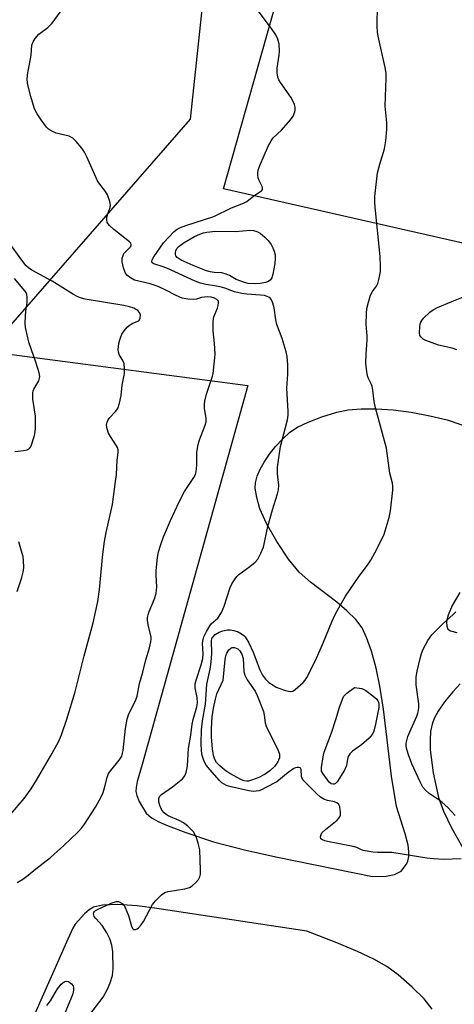
# Model space of a CAD drawing. Units: inches. Extents: x 1261771 to 1267771, y 593449 to 597450.
# Drawn here: x 1262583 to 1262710, y 596055 to 596345 of the extents above; entities that cross this region are included whole.
import ezdxf

# ---------------------------------------------------------------- set-up
doc = ezdxf.new("R2010")
doc.units = ezdxf.units.IN
doc.header["$MEASUREMENT"] = 0
for name, color, linetype in [('NTRL-Trees', 3, 'Continuous'), ('TRANS-Driveway', 251, 'Continuous'), ('Undefined', 1, 'Continuous')]:
    doc.layers.add(name, color=color, linetype=linetype)

msp = doc.modelspace()

# ---------------------------------------------------------------- linework, layer by layer
at = {"layer": 'NTRL-Trees'}
msp.add_lwpolyline([(1262718.05, 596670.15), (1262677.91, 596474.17), (1262640.59, 596388.22), (1262632.81, 596315.42), (1262580.07, 596254.93), (1262519.31, 596233.07), (1262487.09, 596197.39), (1262439.87, 596038.42), (1262394.43, 595906.48), (1262413.63, 595889.3), (1262439.87, 595901.15), (1262482.26, 595888.09), (1262582.17, 595827.33), (1262672.8, 595776.48), (1262709.35, 595756.49), (1262750.8, 595695.05)], dxfattribs=at)
at = {"layer": 'TRANS-Driveway'}
for points in [[(1262758.64, 596268.61, 0), (1262642.57, 596295.01, 0), (1262674.47, 596407.66, 0), (1262681.6, 596430.6, 0), (1262683.28, 596437.08, 0), (1262655.68, 596446.28, 0), (1262703.35, 596587.34, 0), (1262849.73, 596541.25, 0)], [(1262555.73, 596249.58, 0), (1262649.77, 596237.24, 0), (1262618.69, 596125.8, 0), (1262617.21, 596120.86, 0), (1262616.92, 596119.13, 0), (1262616.91, 596117.87, 0), (1262617.17, 596116.7, 0), (1262617.87, 596114.98, 0), (1262618.79, 596113.26, 0), (1262619.91, 596111.59, 0), (1262621.47, 596110.19, 0), (1262623.6, 596108.98, 0), (1262626.38, 596107.78, 0), (1262631.59, 596105.9, 0), (1262639.65, 596103.16, 0), (1262649.17, 596100.65, 0), (1262658.44, 596098.61, 0), (1262686.41, 596092.93, 0), (1262690.42, 596093.08, 0), (1262692.83, 596093.52, 0), (1262694.84, 596094.52, 0), (1262696.35, 596096.53, 0), (1262696.76, 596097.47, 0), (1262697.03, 596098.79, 0), (1262697.05, 596100.24, 0), (1262696.83, 596102.12, 0), (1262696.01, 596105.44, 0), (1262693.47, 596113.47, 0), (1262691.92, 596122.41, 0), (1262689.56, 596142.1, 0), (1262688.55, 596148.85, 0), (1262687.41, 596154.11, 0), (1262686.05, 596159.12, 0), (1262684.64, 596163.18, 0), (1262683.33, 596165.95, 0), (1262681.46, 596168.45, 0), (1262678.88, 596170.98, 0), (1262675.85, 596173.5, 0), (1262668.17, 596179.42, 0), (1262664.87, 596182.38, 0), (1262661.71, 596186.21, 0), (1262658.23, 596191.33, 0), (1262655.21, 596196.64, 0), (1262653.27, 596201, 0), (1262652.37, 596204.28, 0), (1262651.92, 596207.04, 0), (1262652, 596208.57, 0), (1262652.5, 596210.54, 0), (1262653.37, 596212.59, 0), (1262654.53, 596214.68, 0), (1262656.15, 596217.06, 0), (1262657.93, 596219.29, 0), (1262659.99, 596221.53, 0), (1262662.12, 596223.48, 0), (1262664.32, 596224.93, 0), (1262667.44, 596226.44, 0), (1262671.54, 596228.01, 0), (1262675.86, 596229.35, 0), (1262679.24, 596230.03, 0), (1262683.04, 596230.36, 0), (1262687.46, 596230.36, 0), (1262692.42, 596230.03, 0), (1262697.75, 596229.34, 0), (1262703.22, 596228.31, 0), (1262708.26, 596227.06, 0), (1262712.57, 596225.67, 0)], [(1262712.05, 596176.41, 0), (1262709.81, 596172.52, 0), (1262708.61, 596169.71, 0), (1262708.15, 596167.83, 0), (1262708.23, 596166.51, 0), (1262708.51, 596165.65, 0), (1262709.3, 596165.08, 0), (1262711.14, 596164.6, 0)], [(1262712.16, 596149.55, 0), (1262709.94, 596147.18, 0), (1262707.54, 596144.23, 0), (1262705.65, 596141.53, 0), (1262704.45, 596139.39, 0), (1262703.86, 596137.73, 0), (1262703.44, 596135.54, 0), (1262703.28, 596133.09, 0), (1262703.34, 596130.14, 0), (1262704.16, 596123.41, 0), (1262705.78, 596116.19, 0), (1262707.26, 596112.1, 0), (1262709.61, 596107.19, 0), (1262712.93, 596101.32, 0)], [(1262703.89, 596053.99, 0), (1262701.51, 596056.95, 0), (1262698.03, 596060.46, 0), (1262693.94, 596064, 0), (1262690.58, 596066.45, 0), (1262686.77, 596068.62, 0), (1262681.96, 596070.91, 0), (1262675.93, 596073.45, 0), (1262667.08, 596076.92, 0), (1262623.07, 596083.51, 0), (1262617.3, 596084.36, 0), (1262611.42, 596084.74, 0), (1262607.11, 596084.52, 0), (1262604.48, 596083.92, 0), (1262603.2, 596083.15, 0), (1262601.81, 596081.99, 0), (1262599.03, 596078.95, 0), (1262598.33, 596077.74, 0), (1262596.88, 596074.48, 0), (1262587.12, 596052.42, 0)]]:
    msp.add_polyline3d(points, dxfattribs=at)
at = {"layer": 'Undefined'}
for points, elevation in [([(1262581.97, 596091.19), (1262583.69, 596092.14), (1262585.28, 596093.29), (1262587.53, 596095.2), (1262591.79, 596098.55), (1262595.76, 596102.08), (1262599.82, 596105.96), (1262600.96, 596107.2), (1262601.78, 596108.27), (1262604.99, 596113.34), (1262606.66, 596116.32), (1262607.28, 596117.6), (1262607.7, 596118.95), (1262608.47, 596122.07), (1262608.87, 596123.16), (1262609.52, 596124.12), (1262612.01, 596127.09), (1262612.71, 596128.33), (1262612.98, 596129.13), (1262613.14, 596129.98), (1262613.83, 596136.38), (1262614.28, 596139.15), (1262614.76, 596140.48), (1262616.82, 596144.84), (1262617.22, 596145.87), (1262617.96, 596149.64), (1262618.91, 596153), (1262619.81, 596156.63), (1262620.88, 596160.14), (1262621.26, 596161.84), (1262621.36, 596162.69), (1262621.34, 596163.25), (1262620.51, 596166.84), (1262620.32, 596168.23), (1262620.31, 596169.06), (1262620.44, 596169.81), (1262620.74, 596170.79), (1262622.38, 596174.49), (1262622.83, 596176.08), (1262623.01, 596178), (1262622.84, 596181.42), (1262622.85, 596182.85), (1262623.2, 596186.61), (1262623.48, 596188.32), (1262624.17, 596190.52), (1262625, 596192.69), (1262627.09, 596197.54), (1262629.64, 596203.03), (1262631.18, 596206.06), (1262633.9, 596210.16), (1262634.36, 596211.09), (1262634.57, 596211.84), (1262634.75, 596213.76), (1262634.81, 596217.61), (1262635.13, 596219.89), (1262635.53, 596221.26), (1262637.27, 596225.51), (1262637.55, 596226.51), (1262637.55, 596227.46), (1262637.06, 596230.56), (1262637.03, 596231.74), (1262637.11, 596232.61), (1262637.66, 596234.6), (1262639.43, 596239.89), (1262639.62, 596240.71), (1262640.08, 596245.34), (1262640.13, 596246.45), (1262640.01, 596249.54), (1262639.53, 596253.23), (1262639.57, 596256.03), (1262639.81, 596257.39), (1262640.82, 596259.92), (1262641.07, 596260.73), (1262641.19, 596261.49), (1262641.12, 596261.95), (1262640.67, 596262.49), (1262639.98, 596262.9), (1262639.03, 596263.18), (1262637.92, 596263.24), (1262637.03, 596263.18), (1262636.16, 596263.02), (1262634.7, 596262.57), (1262633.89, 596262.46), (1262632.15, 596262.56), (1262630.45, 596262.89), (1262628.67, 596263.6), (1262625.7, 596265.21), (1262623.45, 596266.27), (1262621.08, 596267.06), (1262616.5, 596268.18), (1262615.26, 596268.79), (1262614.22, 596269.6), (1262613.71, 596270.44), (1262613.27, 596271.8), (1262612.89, 596273.48), (1262612.87, 596274.6), (1262613.11, 596275.43), (1262613.37, 596275.94), (1262613.91, 596276.6), (1262615.3, 596277.9), (1262615.5, 596278.27), (1262615.53, 596278.61), (1262615.35, 596279.01), (1262615.02, 596279.39), (1262610.44, 596283.05), (1262609.15, 596284.24), (1262608.48, 596285.1), (1262608.31, 596285.82), (1262608.39, 596286.61), (1262608.74, 596287.97), (1262609.28, 596289.46), (1262609.43, 596290.19), (1262609.27, 596291.3), (1262608.54, 596293.23), (1262607.91, 596294.23), (1262606.27, 596296.35), (1262605.65, 596297.35), (1262602.49, 596304.4), (1262601.81, 596305.72), (1262600.99, 596306.89), (1262599.37, 596308.89), (1262598.34, 596309.87), (1262597.32, 596310.42), (1262593.49, 596311.36), (1262592.44, 596311.79), (1262591.7, 596312.19), (1262591.25, 596312.52), (1262590.63, 596313.14), (1262589.02, 596315.28), (1262587.85, 596316.99), (1262587.15, 596318.49), (1262586, 596322.07), (1262585.11, 596325.55), (1262584.94, 596327.02), (1262585.02, 596328.47), (1262586.08, 596334.21), (1262586.37, 596337.14), (1262586.69, 596338.21), (1262587.3, 596339.13), (1262588.42, 596340.39), (1262591.02, 596342.41), (1262592.28, 596343.64), (1262596.5, 596349.46)], 730), ([(1262602.4, 596051.13), (1262607.3, 596057.48), (1262608.59, 596059.81), (1262609.37, 596061.67), (1262609.98, 596063.82), (1262610.21, 596065.79), (1262610.07, 596070.81), (1262609.8, 596072.79), (1262609.27, 596074.67), (1262608.34, 596076.4), (1262606.95, 596078.54), (1262605.09, 596080.61), (1262604.63, 596081.23), (1262604.45, 596081.92), (1262604.54, 596082.39), (1262604.69, 596082.63), (1262604.98, 596082.91), (1262605.58, 596083.27), (1262609.67, 596085.13), (1262611.23, 596085.57), (1262611.74, 596085.57), (1262612.25, 596085.41), (1262613.16, 596084.78), (1262613.78, 596083.86), (1262614.7, 596081.44), (1262615.63, 596078.35), (1262615.93, 596077.63), (1262616.22, 596077.34), (1262616.78, 596077.33), (1262617.21, 596077.54), (1262617.65, 596077.88), (1262618.45, 596078.76), (1262619.08, 596079.76), (1262621.72, 596084.68), (1262622.61, 596085.79), (1262624.44, 596087.59), (1262625.34, 596088.21), (1262626.34, 596088.55), (1262631.3, 596089.3), (1262632.67, 596089.69), (1262633.38, 596090.18), (1262634.45, 596091.21), (1262635.23, 596092.09), (1262635.66, 596092.82), (1262635.83, 596093.64), (1262635.86, 596094.8), (1262635.69, 596100.73), (1262635.21, 596102.69), (1262634.66, 596104.33), (1262634.21, 596105.39), (1262633.77, 596106.07), (1262632.84, 596107.07), (1262632.01, 596107.81), (1262630.88, 596108.66), (1262629.62, 596109.35), (1262626.39, 596110.74), (1262625.75, 596111.11), (1262625.17, 596111.6), (1262624.53, 596112.44), (1262623.92, 596113.78), (1262623.58, 596114.89), (1262623.58, 596115.84), (1262623.86, 596116.47), (1262624.45, 596117.05), (1262627.63, 596119.25), (1262630.54, 596121.66), (1262631.27, 596122.5), (1262631.69, 596123.52), (1262632.06, 596125.48), (1262632.37, 596130.5), (1262633.02, 596134.47), (1262633.4, 596137.68), (1262633.73, 596139.11), (1262634.75, 596142.74), (1262634.96, 596143.92), (1262634.89, 596145.5), (1262634.31, 596148.39), (1262634.29, 596149.53), (1262634.54, 596150.65), (1262636.03, 596155.08), (1262636.56, 596157.01), (1262636.66, 596158.3), (1262636.48, 596161.46), (1262636.63, 596162.55), (1262636.85, 596163.34), (1262637.58, 596164.89), (1262638.57, 596166.62), (1262639.09, 596167.26), (1262640.92, 596168.86), (1262641.98, 596170.54), (1262642.78, 596172.4), (1262644.61, 596177.89), (1262645.1, 596178.91), (1262646, 596180.38), (1262646.53, 596181.04), (1262647.15, 596181.62), (1262650.38, 596184.02), (1262651.95, 596185.32), (1262652.67, 596186.18), (1262653.62, 596187.91), (1262654.38, 596189.74), (1262655.6, 596195.72), (1262657, 596200.68), (1262658.52, 596205.41), (1262658.8, 596206.53), (1262658.87, 596207.92), (1262658.56, 596210.35), (1262658.5, 596211.47), (1262658.51, 596213.16), (1262658.63, 596214.58), (1262659.36, 596219.25), (1262660.87, 596224.82), (1262661.37, 596227.08), (1262661.58, 596228.5), (1262661.58, 596229.67), (1262661.18, 596236.45), (1262661.46, 596240.5), (1262661.5, 596243.28), (1262661.28, 596245.75), (1262661.01, 596247.13), (1262659.85, 596250.96), (1262658.32, 596255.09), (1262658.02, 596256.53), (1262657.51, 596260.06), (1262657.13, 596261.41), (1262656.69, 596262.39), (1262656.39, 596262.79), (1262655.96, 596263.11), (1262655.46, 596263.35), (1262654.63, 596263.6), (1262653.49, 596263.74), (1262649.45, 596264.01), (1262648.03, 596264.19), (1262645.86, 596264.76), (1262642.96, 596265.81), (1262641.65, 596266.19), (1262640.06, 596266.52), (1262637.47, 596266.83), (1262635.86, 596267.23), (1262634.25, 596267.88), (1262625.94, 596271.69), (1262624.61, 596272.18), (1262622.11, 596272.89), (1262621.67, 596273.22), (1262621.54, 596273.57), (1262621.67, 596274.14), (1262622.15, 596274.97), (1262625, 596279.1), (1262628.12, 596282.44), (1262628.98, 596283.16), (1262629.96, 596283.64), (1262631.52, 596284.21), (1262639.81, 596286.88), (1262644.97, 596289.41), (1262648.44, 596290.73), (1262649.44, 596291.3), (1262651.54, 596292.94), (1262653.79, 596294.43), (1262654.05, 596294.78), (1262654.09, 596295.25), (1262653.94, 596295.7), (1262653.08, 596297.44), (1262652.84, 596298.22), (1262652.71, 596299.02), (1262652.7, 596299.57), (1262652.81, 596300.41), (1262653.27, 596301.79), (1262655.83, 596307.66), (1262656.57, 596309.07), (1262657.23, 596309.92), (1262659.61, 596312.25), (1262662.31, 596315.22), (1262663.07, 596316.37), (1262663.58, 596317.6), (1262663.68, 596318.13), (1262663.67, 596318.96), (1262663.5, 596319.74), (1262663.21, 596320.44), (1262662.34, 596321.88), (1262659.31, 596326.21), (1262658.88, 596326.97), (1262658.61, 596327.74), (1262658.39, 596329.07), (1262658.36, 596330.44), (1262658.98, 596334.26), (1262659.08, 596335.44), (1262658.93, 596337.52), (1262658.59, 596338.92), (1262657.94, 596340.18), (1262656.73, 596342.11), (1262650.44, 596350.44)], 732), ([(1262712.43, 596098.08), (1262707.19, 596097.94), (1262704.32, 596098.08), (1262702.33, 596098.33), (1262692.02, 596099.98), (1262690.9, 596100.03), (1262687.87, 596099.94), (1262686.47, 596100.05), (1262683.65, 596100.58), (1262682.94, 596100.83), (1262681.81, 596101.41), (1262680.71, 596101.75), (1262673.17, 596103.18), (1262672.36, 596103.38), (1262671.64, 596103.66), (1262671.23, 596104.04), (1262671.1, 596104.63), (1262671.26, 596105.29), (1262671.54, 596105.73), (1262672.56, 596106.72), (1262675.95, 596109.45), (1262676.53, 596110.04), (1262676.8, 596110.48), (1262676.93, 596110.97), (1262676.97, 596111.79), (1262676.77, 596113.42), (1262676.46, 596114.1), (1262675.9, 596114.54), (1262675.17, 596114.83), (1262673.19, 596115.28), (1262672.11, 596115.67), (1262671.11, 596116.22), (1262670, 596117.19), (1262666.47, 596120.75), (1262665.93, 596121.38), (1262665.68, 596121.84), (1262665.51, 596122.32), (1262665.39, 596124.42), (1262665.23, 596124.78), (1262665.09, 596124.9), (1262664.69, 596125), (1262664.22, 596125), (1262663.73, 596124.88), (1262663.26, 596124.66), (1262661.62, 596123.49), (1262658.23, 596120.76), (1262655.08, 596119.04), (1262653.73, 596118.4), (1262652.97, 596118.12), (1262652.21, 596117.98), (1262651.44, 596117.95), (1262650.04, 596118.14), (1262644.91, 596119.31), (1262643.51, 596119.7), (1262642.76, 596120.05), (1262642.17, 596120.44), (1262641.37, 596121.19), (1262638.65, 596124.25), (1262637.57, 596125.62), (1262637.07, 596126.57), (1262636.67, 596127.56), (1262636.39, 596128.53), (1262636.14, 596129.9), (1262636.02, 596132.14), (1262636.17, 596136), (1262636.4, 596138.67), (1262637.35, 596143.59), (1262637.74, 596149.44), (1262638.68, 596153.89), (1262638.97, 596155.88), (1262639.18, 596158.45), (1262639.06, 596162.06), (1262639.22, 596162.82), (1262639.46, 596163.29), (1262640.19, 596164.05), (1262641.36, 596164.74), (1262642.39, 596165.12), (1262643.74, 596165.39), (1262644.54, 596165.39), (1262645.6, 596165.21), (1262646.9, 596164.78), (1262647.89, 596164.28), (1262648.57, 596163.75), (1262648.97, 596163.32), (1262650.05, 596161.6), (1262651.32, 596158.86), (1262653.24, 596153.65), (1262654.06, 596152.08), (1262654.91, 596150.91), (1262655.94, 596149.98), (1262657.16, 596149.12), (1262658.05, 596148.57), (1262659.13, 596148.13), (1262660.81, 596147.6), (1262662.19, 596147.31), (1262662.96, 596147.42), (1262663.65, 596147.84), (1262666.01, 596149.97), (1262666.58, 596150.62), (1262667.07, 596151.36), (1262669.68, 596156.4), (1262672.02, 596161.77), (1262674.42, 596167.73), (1262675.52, 596170.11), (1262676.45, 596171.9), (1262678.44, 596175.33), (1262682.46, 596181.14), (1262684.94, 596184.43), (1262685.87, 596185.86), (1262687.06, 596188), (1262688.94, 596191.66), (1262689.79, 596193.53), (1262691.25, 596198.38), (1262691.7, 596200.39), (1262692.3, 596206.48), (1262692.36, 596207.63), (1262692.28, 596208.49), (1262691.49, 596211.39), (1262690.48, 596218.78), (1262687.23, 596230.67), (1262686.91, 596232.45), (1262686.49, 596235.85), (1262686.27, 596236.95), (1262686.07, 596237.48), (1262685.17, 596239.22), (1262684.92, 596240.03), (1262684.58, 596242), (1262684.44, 596243.74), (1262684.53, 596246.39), (1262684.83, 596250.63), (1262684.82, 596251.78), (1262684.54, 596255.11), (1262684.6, 596258.33), (1262684.72, 596259.78), (1262685.15, 596261.63), (1262685.81, 596263.73), (1262686.36, 596264.77), (1262687.55, 596266.4), (1262687.92, 596267.14), (1262688.37, 596268.75), (1262688.71, 596270.67), (1262688.75, 596272.15), (1262688.61, 596275.05), (1262687.12, 596289.61), (1262687.05, 596291.05), (1262687.09, 596292.7), (1262687.87, 596299.68), (1262688.52, 596302.26), (1262689.91, 596306.74), (1262690.27, 596309.1), (1262690.63, 596312.36), (1262690.58, 596314.38), (1262690.13, 596319.22), (1262690.43, 596327.45), (1262690.4, 596328.92), (1262690.09, 596330.67), (1262687.99, 596339.86), (1262687.82, 596341.02), (1262687.74, 596342.8), (1262687.81, 596349.06)], 734), ([(1262580.02, 596111.18), (1262584.05, 596115.83), (1262586.09, 596118.73), (1262587.71, 596121.19), (1262591.82, 596128.26), (1262594.15, 596132.51), (1262595.05, 596134.54), (1262596.65, 596139.16), (1262599.04, 596147.16), (1262601.72, 596157.81), (1262604.37, 596167.45), (1262605.67, 596173.75), (1262606.17, 596177.26), (1262607.16, 596187.65), (1262607.65, 596191.38), (1262608.12, 596193.98), (1262610.01, 596202.2), (1262610.93, 596209.01), (1262611.17, 596211.09), (1262611.36, 596215.26), (1262611.65, 596217.52), (1262611.66, 596218.31), (1262611.47, 596219), (1262611.22, 596219.51), (1262609.44, 596222.21), (1262608.86, 596223.23), (1262608.43, 596224.51), (1262608.28, 596225.56), (1262608.42, 596226.45), (1262608.75, 596227.15), (1262609.27, 596227.82), (1262610.9, 596229.52), (1262611.55, 596230.45), (1262612.09, 596232.02), (1262612.58, 596234.22), (1262612.88, 596237.26), (1262613.51, 596240.67), (1262613.55, 596242.12), (1262613.41, 596243.56), (1262613.19, 596244.37), (1262611.99, 596246.26), (1262611.74, 596246.97), (1262611.7, 596247.8), (1262611.9, 596249.52), (1262612.14, 596250.65), (1262612.42, 596251.48), (1262612.8, 596252.28), (1262613.42, 596253.22), (1262614.33, 596254.29), (1262614.95, 596254.85), (1262615.83, 596255.36), (1262617.48, 596256.05), (1262617.84, 596256.33), (1262618.16, 596256.97), (1262618.24, 596257.97), (1262617.99, 596258.65), (1262617.43, 596259.18), (1262616.24, 596259.89), (1262614.99, 596260.34), (1262613.32, 596260.71), (1262602.03, 596262.58), (1262600.9, 596262.86), (1262599.79, 596263.26), (1262598.56, 596263.93), (1262592.33, 596267.82), (1262586.31, 596271.08), (1262585.32, 596271.73), (1262584.66, 596272.34), (1262583.06, 596274.4), (1262579.9, 596278.88)], 728), ([(1262581.32, 596217.84), (1262583.88, 596218.09), (1262584.93, 596218.31), (1262585.59, 596218.66), (1262585.9, 596219.04), (1262586.15, 596219.51), (1262587.13, 596222.47), (1262587.33, 596223.54), (1262587.41, 596224.62), (1262587.36, 596228.14), (1262586.66, 596233.16), (1262586.61, 596235.06), (1262586.71, 596235.58), (1262586.92, 596236.1), (1262588.33, 596238.57), (1262588.59, 596239.33), (1262588.64, 596239.86), (1262588.46, 596240.96), (1262587.63, 596243.74), (1262585.45, 596249.91), (1262584.46, 596254.28), (1262584.36, 596255.46), (1262584.44, 596257.54), (1262584.58, 596259.02), (1262584.9, 596260.85), (1262584.97, 596261.71), (1262584.95, 596263.14), (1262584.82, 596263.97), (1262584.62, 596264.48), (1262584.31, 596264.96), (1262581.26, 596268.61)], 726), ([(1262711.15, 596247.68), (1262709.79, 596248.16), (1262705.74, 596249), (1262701.99, 596250.37), (1262701.26, 596250.77), (1262700.56, 596251.45), (1262700.32, 596251.86), (1262700.17, 596252.66), (1262700.25, 596254.42), (1262700.39, 596255.29), (1262700.58, 596255.82), (1262700.86, 596256.29), (1262701.39, 596256.94), (1262703.24, 596258.75), (1262704.15, 596259.43), (1262705.44, 596260.08), (1262709.7, 596261.9), (1262714.09, 596263.59)], 736), ([(1262581.99, 596176.69), (1262583.34, 596180.75), (1262583.76, 596182.35), (1262583.95, 596183.72), (1262583.88, 596185.81), (1262583.73, 596186.99), (1262583.52, 596187.86), (1262582.47, 596191.29)], 726), ([(1262710.64, 596110.89), (1262708.48, 596113.17), (1262706.85, 596114.72), (1262705.96, 596115.41), (1262703, 596117.32), (1262701.89, 596118.32), (1262701.15, 596119.22), (1262700.34, 596120.75), (1262697.89, 596126), (1262696.9, 596128.71), (1262696.33, 596130.63), (1262696.23, 596131.34), (1262696.28, 596132.07), (1262696.78, 596134.02), (1262697.3, 596135.4), (1262699.38, 596140.06), (1262699.69, 596140.9), (1262699.88, 596141.72), (1262699.99, 596142.81), (1262699.98, 596143.65), (1262699.24, 596149.26), (1262699.18, 596150.42), (1262699.23, 596151.56), (1262699.47, 596153.28), (1262700.34, 596157), (1262700.72, 596158.41), (1262701.22, 596159.74), (1262702.66, 596162.28), (1262703.84, 596163.93), (1262707.04, 596167.19), (1262710.08, 596169.87), (1262710.86, 596170.71)], 736), ([(1262590.76, 596054.99), (1262591.76, 596056.45), (1262593.86, 596059.92), (1262594.97, 596061.27), (1262595.83, 596061.99), (1262596.45, 596062.23), (1262597.08, 596062.08), (1262597.94, 596061.43), (1262598.43, 596060.79), (1262598.58, 596060.31), (1262598.55, 596059.54), (1262598.22, 596058.19), (1262595.07, 596050.44)], 732)]:
    msp.add_lwpolyline(points, dxfattribs=dict(at, elevation=elevation))
for points, elevation in [([(1262651.93, 596267.06), (1262649.88, 596267.16), (1262648.75, 596267.41), (1262646.36, 596268.35), (1262644.39, 596269.53), (1262643.42, 596269.95), (1262642.11, 596270.25), (1262639.83, 596270.38), (1262638.73, 596270.55), (1262637.61, 596270.9), (1262633.75, 596272.42), (1262630.22, 596274.03), (1262629, 596274.78), (1262628.59, 596275.29), (1262628.47, 596275.71), (1262628.47, 596276.17), (1262628.64, 596276.87), (1262629.03, 596277.54), (1262629.57, 596278.15), (1262631.02, 596279.18), (1262634.07, 596281), (1262635.71, 596281.69), (1262636.77, 596282.02), (1262637.72, 596282.21), (1262640.29, 596282.51), (1262646.25, 596282.48), (1262650.31, 596282.81), (1262651.41, 596282.73), (1262652.45, 596282.46), (1262653.42, 596281.91), (1262654.77, 596280.79), (1262655.77, 596279.75), (1262656.61, 596278.62), (1262657.13, 596277.68), (1262657.51, 596276.67), (1262657.74, 596275.59), (1262657.82, 596274.48), (1262657.67, 596273.04), (1262657.06, 596269.91), (1262656.78, 596268.84), (1262656.4, 596268.19), (1262655.87, 596267.78), (1262654.98, 596267.44), (1262653.35, 596267.15)], 734), ([(1262649.48, 596120.92), (1262648.67, 596121.05), (1262647.86, 596121.35), (1262644.43, 596123.16), (1262643.01, 596124.14), (1262641.53, 596125.42), (1262640.59, 596126.42), (1262640.04, 596127.29), (1262639.66, 596128.51), (1262639.35, 596130.42), (1262639.11, 596133.87), (1262639.12, 596136.43), (1262639.28, 596139.87), (1262639.67, 596142.37), (1262640.23, 596145.03), (1262640.69, 596146.61), (1262642.47, 596150.57), (1262643.06, 596156.67), (1262643.28, 596157.78), (1262643.61, 596158.56), (1262644.19, 596159.49), (1262644.72, 596160.03), (1262645.14, 596160.2), (1262645.87, 596160.17), (1262646.84, 596159.81), (1262647.44, 596159.28), (1262648.02, 596158.29), (1262648.35, 596156.98), (1262648.61, 596153.18), (1262648.89, 596152.05), (1262649.6, 596150.76), (1262651.87, 596147.34), (1262652.51, 596146.08), (1262654.32, 596141.39), (1262654.57, 596140.3), (1262654.86, 596138.12), (1262655.17, 596137.08), (1262658.71, 596129.91), (1262659.06, 596128.85), (1262659.02, 596127.84), (1262658.81, 596127.1), (1262658.58, 596126.62), (1262657.6, 596125.3), (1262656.26, 596123.94), (1262654.82, 596123), (1262652.96, 596122.06), (1262650.81, 596121.19), (1262649.99, 596120.97)], 736), ([(1262674.81, 596120.04), (1262674.26, 596120.2), (1262673.68, 596120.69), (1262671.84, 596123.07), (1262671.43, 596123.87), (1262671.42, 596124.95), (1262671.87, 596128.07), (1262672.18, 596129.5), (1262674.32, 596135.11), (1262675.75, 596139.34), (1262676.66, 596142.67), (1262677.42, 596144.79), (1262677.89, 596145.78), (1262678.21, 596146.22), (1262678.82, 596146.79), (1262681.12, 596148.46), (1262683.23, 596148.16), (1262683.87, 596147.92), (1262684.37, 596147.61), (1262686.51, 596145.97), (1262687.62, 596145.01), (1262687.97, 596144.58), (1262688.18, 596144.16), (1262688.28, 596143.44), (1262688.19, 596142.6), (1262687.28, 596137.73), (1262686.9, 596136.07), (1262686.64, 596135.37), (1262686.25, 596134.67), (1262685.35, 596133.6), (1262683.17, 596131.66), (1262680.51, 596129.79), (1262679.68, 596129), (1262679.15, 596128), (1262678.72, 596125.55), (1262678.15, 596124.18), (1262676.03, 596120.79), (1262675.5, 596120.27), (1262675.16, 596120.1)], 736)]:
    msp.add_lwpolyline(points, close=True, dxfattribs=dict(at, elevation=elevation))

doc.saveas('drawing.dxf')
